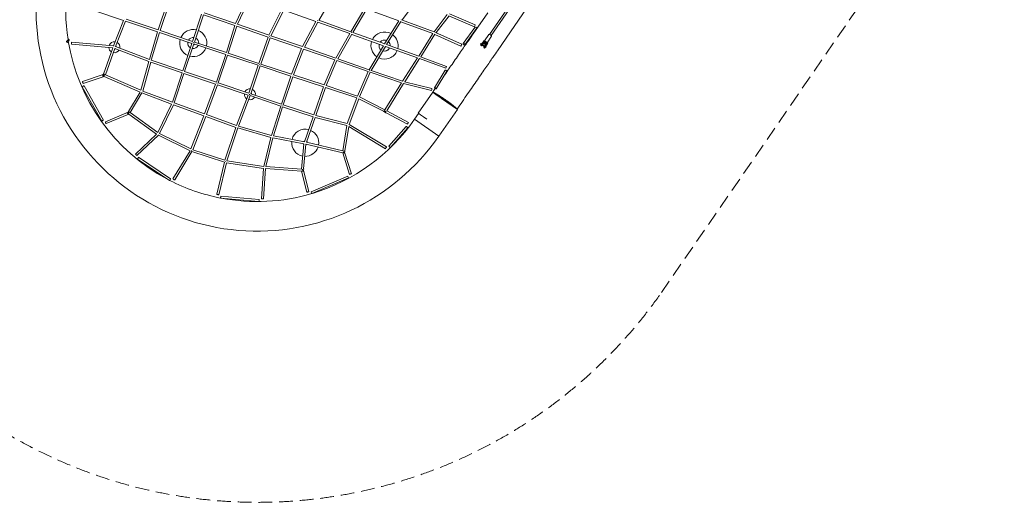
# Model space of a CAD drawing. Units: millimetres. Extents: x -4786 to 25796, y -20609 to 4792.
# Drawn here: x 1244 to 10315, y -20609 to -16164 of the extents above; entities that cross this region are included whole.
import ezdxf

# ---------------------------------------------------------------- set-up
doc = ezdxf.new("R2010")
doc.units = ezdxf.units.MM
doc.header["$LTSCALE"] = 20
doc.linetypes.add('HIDDEN', pattern=[9.525, 6.35, -3.175])
doc.layers.add('2d', color=230, linetype='Continuous')
doc.layers.add('EN-Safetyzone', color=93, linetype='HIDDEN')

msp = doc.modelspace()

# ---------------------------------------------------------------- linework, layer by layer
at = {"layer": '2d', "lineweight": 0}
for p, q in [((3346.8, -15956.8), (3233.5, -16200.6)), ((3364.8, -15963.1), (3251.6, -16206.8)), ((4129, -15948.6), (4000, -16170.4)), ((2520.9, -16259), (2607, -16004.3)), ((2538.9, -16265), (2625, -16010.5)), ((4900.4, -15990.4), (4767.4, -16166.7)), ((5794.7, -15978.5), (5572.1, -16300)), ((5810.3, -15989.3), (5588.4, -16309.7)), ((5960.8, -15995.1), (5645.7, -16450.3)), ((2200.2, -16172.2), (1936.9, -16082.8)), ((2919.3, -16112.1), (2837.7, -16364.1)), ((2937.3, -16118.3), (2855.7, -16370.1)), ((3226.7, -16218.3), (2937.3, -16118.4)), ((3233.7, -16200.6), (2943.9, -16100.6)), ((3541.1, -16306.8), (3659.7, -16068.6)), ((3559.2, -16313), (3677.7, -16075.1)), ((3972.4, -16180.7), (3677.6, -16075.3)), ((4295, -16276), (4424.5, -16058.3)), ((4313.2, -16282.5), (4442.6, -16065.1)), ((4442, -16066), (4737.9, -16176)), ((5061.7, -16276.2), (5183.4, -16117.9)), ((5079.9, -16283.8), (5199.7, -16127.9)), ((5433.5, -16229.9), (5198.4, -16129.6)), ((5441, -16212.4), (5202.9, -16110.8)), ((5555.6, -16100.9), (5421.3, -16294.9)), ((2200.2, -16172.2), (2109.1, -16406)), ((2218.2, -16178.2), (2127.7, -16410.6)), ((2515.1, -16277.1), (2218.2, -16178.2)), ((2520.9, -16259), (2225, -16160.5)), ((3226.7, -16218.3), (3148.1, -16467.1)), ((3244.7, -16224.5), (3166.1, -16473.1)), ((3533.7, -16324.4), (3244.7, -16224.5)), ((3541.3, -16306.9), (3251.4, -16206.8)), ((3972.6, -16180.5), (3849, -16412.5)), ((3990.6, -16187), (3867.2, -16418.7)), ((4285.3, -16292.7), (3990.5, -16187.2)), ((4295.8, -16276.3), (3999, -16170.1)), ((4738.7, -16174.7), (4606.6, -16387.5)), ((4756.7, -16181.7), (4624.9, -16394)), ((4756.1, -16182.8), (5050.7, -16292.4)), ((4762.9, -16165), (5064.2, -16277.1)), ((5438.7, -16234.9), (5329.8, -16383.4)), ((2438.8, -16530.8), (2515.1, -16277.1)), ((2456.7, -16537.3), (2533.1, -16283.1)), ((2831.7, -16382.2), (2533.1, -16283.1)), ((2837.7, -16364.1), (2538.9, -16265)), ((3448.2, -16566.6), (3533.7, -16324.4)), ((3849.2, -16412.5), (3559, -16313)), ((4156.9, -16518.1), (4285.4, -16292.4)), ((4175.2, -16524.4), (4303.6, -16299)), ((4596.6, -16404.1), (4303.4, -16299.2)), ((4607.6, -16387.8), (4311.9, -16282)), ((4920.6, -16499.8), (5051.7, -16290.8)), ((4938.9, -16506.5), (5069, -16299)), ((5068.7, -16299.6), (5308.9, -16407.3)), ((5073.8, -16281.1), (5316.7, -16389.9)), ((5454, -16246.2), (5345.1, -16394.7)), ((5527.4, -16360.4), (5567, -16300.7)), ((5552.4, -16377), (5592, -16317.3)), ((1684.3, -16373.8), (1676.1, -16368.1)), ((1701.3, -16349.1), (1693.1, -16343.4)), ((1720.7, -16390.8), (2102.3, -16424.4)), ((1722.4, -16371.9), (2109.1, -16406)), ((2438.8, -16530.8), (2127.7, -16410.6)), ((2831.7, -16382.2), (2746.1, -16635.1)), ((2849.7, -16388.1), (2764.1, -16641.2)), ((3142.2, -16485.2), (2849.7, -16388.1)), ((3148.1, -16467.1), (2855.7, -16370.1)), ((3466.3, -16572.6), (3551.7, -16330.5)), ((3841.1, -16429.8), (3551.7, -16330.5)), ((4596.8, -16403.6), (4464.1, -16624.8)), ((4615, -16410.3), (4482.5, -16631.1)), ((4910.1, -16516.3), (4614.8, -16410.6)), ((4921.8, -16500.2), (4623.2, -16393.4)), ((5490.1, -16391), (5496.7, -16395.4)), ((5492.2, -16402.1), (5498.4, -16393.1)), ((5492.2, -16402.1), (5496.7, -16395.4)), ((5492.2, -16402.1), (5498.9, -16406.5)), ((5495.6, -16382.6), (5502.3, -16387.1)), ((5498.4, -16393.1), (5522.4, -16357)), ((5505.1, -16397.5), (5498.4, -16393.1)), ((5498.9, -16406.5), (5505.1, -16397.5)), ((5502.2, -16387), (5516.1, -16366)), ((5503.5, -16399.9), (5525.2, -16414.4)), ((5505.1, -16397.5), (5525.4, -16366.9)), ((5509, -16391.6), (5530.8, -16406.1)), ((5522.4, -16357), (5516.1, -16366)), ((5523.8, -16373), (5518.7, -16380.9)), ((5519.3, -16376), (5521.1, -16377.2)), ((5520.7, -16421), (5526.9, -16412)), ((5525.1, -16414.3), (5520.7, -16421)), ((5557.5, -16380.4), (5522.4, -16357)), ((5547.2, -16381.4), (5525.4, -16366.9)), ((5526.9, -16412), (5547.2, -16381.4)), ((5533.6, -16416.5), (5526.9, -16412)), ((5527.4, -16425.5), (5533.6, -16416.5)), ((5541, -16390.4), (5530.7, -16406)), ((5533.6, -16416.5), (5557.5, -16380.4)), ((5542.2, -16385.2), (5537, -16393)), ((5537.5, -16410.6), (5541, -16412.9)), ((5539.4, -16389.4), (5541, -16390.4)), ((5541, -16390.4), (5547.2, -16381.4)), ((2102.3, -16424.3), (2016, -16665.8)), ((2121, -16428.4), (2034.2, -16671.3)), ((2433.5, -16549.1), (2121, -16428.4)), ((3142.2, -16485.2), (3056.1, -16739.7)), ((3160.2, -16491.2), (3074.1, -16745.7)), ((3442, -16584.6), (3160.2, -16491.2)), ((3448.2, -16566.6), (3166.1, -16473.1)), ((3841.1, -16429.8), (3748.7, -16665.7)), ((3859.1, -16436), (3766.8, -16671.6)), ((4148.5, -16535.3), (3859.1, -16436)), ((4157.1, -16518.2), (3866.9, -16418.6)), ((5175.8, -16594.2), (4936.1, -16505.5)), ((5520.7, -16421), (5527.4, -16425.5)), ((5531.9, -16418.9), (5535.4, -16421.2)), ((2360.4, -16814.4), (2433.5, -16549.1)), ((2378.1, -16821.7), (2451.5, -16555.5)), ((2451.5, -16555.5), (2740.1, -16653.1)), ((2456.7, -16537.3), (2746.1, -16635.1)), ((3355.8, -16840), (3442, -16584.6)), ((3373.8, -16846.1), (3460.1, -16590.6)), ((3742.2, -16683.6), (3460.1, -16590.6)), ((3748.7, -16665.7), (3466.3, -16572.6)), ((4049.1, -16764.7), (4148.5, -16535.3)), ((4067.2, -16770.7), (4166.5, -16541.5)), ((4455.5, -16641.9), (4166.5, -16541.5)), ((4464.4, -16624.9), (4174.7, -16524.3)), ((4772, -16730.5), (4910.5, -16515.7)), ((4791.1, -16735.9), (4928.6, -16522.8)), ((5169.2, -16612), (4928.5, -16522.9)), ((1824.4, -16733.3), (2014.6, -16669)), ((1830.5, -16751.3), (2014.1, -16689.2)), ((2016.3, -16690.2), (2013.6, -16689)), ((2017.5, -16688.1), (2021.8, -16686.6)), ((2021.8, -16686.6), (2353, -16831.9)), ((2034.2, -16671.3), (2360.4, -16814.4)), ((2740.1, -16653.1), (2650.9, -16924)), ((2758.1, -16659.2), (2668.7, -16930.6)), ((2758.1, -16659.2), (3049.8, -16757.6)), ((2764.1, -16641.2), (3056.1, -16739.7)), ((3742.2, -16683.6), (3654.9, -16942)), ((3760.2, -16689.5), (3672.9, -16948.1)), ((4042.3, -16782.5), (3760.2, -16689.5)), ((4049.1, -16764.7), (3766.8, -16671.6)), ((4455.5, -16641.9), (4357.7, -16867.7)), ((4473.5, -16648.1), (4375.2, -16875.1)), ((4761.7, -16747), (4473.5, -16648.1)), ((4772.3, -16730.6), (4482, -16630.9)), ((5164.1, -16629.7), (5064.4, -16790.5)), ((5180.3, -16639.7), (5080.5, -16800.5)), ((2016.9, -17088.7), (1837.3, -16772.5)), ((3049.8, -16757.6), (2947.7, -17030.8)), ((3067.8, -16763.6), (2965.5, -17037.3)), ((3067.8, -16763.6), (3349.4, -16858)), ((3074.1, -16745.7), (3355.8, -16840.1)), ((4357.7, -16867.7), (4067.2, -16770.7)), ((4608.5, -16993.4), (4761.6, -16747)), ((4625.4, -17002.3), (4780.4, -16752.8)), ((5037.7, -16817.9), (4780.3, -16752.8)), ((5042.4, -16799.5), (4790, -16735.7)), ((2000.4, -17098.1), (1820.8, -16781.9)), ((2353, -16831.9), (2247, -17009.3)), ((2370.7, -16839.2), (2262.7, -17020)), ((2370.7, -16839.2), (2643.7, -16941.6)), ((2378.1, -16821.7), (2650.9, -16924)), ((3241.7, -17138.1), (3349.4, -16858)), ((3259.8, -17143.9), (3367.5, -16864)), ((3367.5, -16864), (3649, -16960.1)), ((3373.8, -16846.1), (3654.9, -16942)), ((3954.8, -17041.7), (4042.3, -16782.5)), ((3973.1, -17047), (4060.4, -16788.5)), ((4350.6, -16885.4), (4060.4, -16788.5)), ((4915.7, -17025.6), (5049, -16832.9)), ((5052.7, -16835.4), (5052.7, -16835.3)), ((2643.7, -16941.6), (2517.4, -17203.3)), ((2661.6, -16948.2), (2533.7, -17213.3)), ((2661.6, -16948.2), (2940.9, -17048.6)), ((2668.7, -16930.6), (2947.7, -17030.8)), ((3649, -16960.1), (3562.9, -17231)), ((3661.2, -16954.3), (3660.2, -16954)), ((3672.9, -16948.1), (3954.8, -17041.7)), ((4350.6, -16885.4), (4262.4, -17121.8)), ((4368.1, -16892.7), (4279.9, -17129)), ((4368.1, -16892.7), (4596.2, -17008.4)), ((4375.2, -16875), (4608.5, -16993.4)), ((5276.7, -16991.3), (5129.9, -16888.7)), ((2242.4, -17015.6), (2033.9, -17104.2)), ((2248.9, -17033.5), (2041.4, -17121.7)), ((2248.9, -17033.4), (2506.2, -17218.7)), ((2262.7, -17020), (2517.4, -17203.3)), ((2940.9, -17048.6), (2822.1, -17354.7)), ((2965.5, -17037.3), (3241.7, -17138.1)), ((3667, -16966.1), (3581.4, -17235.3)), ((3667, -16966.1), (3948.6, -17059.6)), ((3973.1, -17047), (4262.4, -17121.8)), ((4620.2, -17021.1), (4619.5, -17022.2)), ((4620, -17021), (4816, -17127.8)), ((4625.4, -17002.3), (4825.1, -17111.1)), ((4881.1, -17080.9), (4918.4, -17027.5)), ((5104.9, -17237.2), (5276.7, -16991.3)), ((5273.1, -16988.8), (5273.5, -16988.3)), ((2958.8, -17055), (2839.7, -17361.8)), ((2958.8, -17055), (3235.3, -17156)), ((3867.3, -17288.2), (3948.6, -17059.6)), ((3886, -17292.2), (3966.9, -17065)), ((3966.9, -17065), (4257.5, -17140.1)), ((4257.5, -17140.1), (4219.9, -17371.8)), ((4279.9, -17129), (4623.4, -17336.5)), ((4881.1, -17080.9), (5104.9, -17237.2)), ((2506.1, -17218.6), (2311.5, -17401.9)), ((2522.7, -17229.1), (2324.5, -17415.7)), ((2522.7, -17229), (2813.8, -17371.7)), ((2533.7, -17213.3), (2822.1, -17354.7)), ((3235.3, -17156), (3135.6, -17459)), ((3253.3, -17161.8), (3154.2, -17463.2)), ((3253.3, -17161.8), (3557.8, -17249.3)), ((3259.8, -17143.9), (3562.9, -17231)), ((4275.4, -17148.5), (4239.3, -17370.8)), ((4275.4, -17148.5), (4613.6, -17352.8)), ((4805.4, -17147.2), (4645.1, -17329)), ((4819.7, -17159.8), (4659.3, -17341.5)), ((3557.8, -17249.3), (3493.8, -17515.1)), ((3576.2, -17253.7), (3512.9, -17517.2)), ((3576.2, -17253.7), (3863.2, -17306.8)), ((3581.4, -17235.3), (3867.3, -17288.2)), ((3863.2, -17306.8), (3839.3, -17540.5)), ((3881.9, -17310.8), (3858.7, -17537.8)), ((3881.9, -17310.8), (4220.2, -17391.4)), ((3886, -17292.2), (4219.9, -17371.8)), ((2813.7, -17371.7), (2656.2, -17630.6)), ((2831.4, -17379.1), (2672.4, -17640.5)), ((2831.4, -17379.1), (3130.4, -17477.3)), ((2839.7, -17361.8), (3135.6, -17459)), ((4220.2, -17391.4), (4282.4, -17588.8)), ((4238, -17384.9), (4300.5, -17583.1)), ((4239.3, -17370.8), (4240.8, -17371.1)), ((2624.2, -17647), (2329.1, -17447.5)), ((2634.8, -17631.3), (2339.7, -17431.8)), ((3130.4, -17477.2), (3060.5, -17772.8)), ((3148.9, -17481.7), (3079, -17777.1)), ((3148.9, -17481.7), (3490.9, -17533.9)), ((3154.2, -17463.2), (3493.8, -17515.1)), ((3490.9, -17533.9), (3471.1, -17813)), ((3509.8, -17535.9), (3490.1, -17814.3)), ((3509.8, -17536), (3840.3, -17559.6)), ((3512.9, -17517.1), (3839.3, -17540.5)), ((3840.3, -17559.6), (3888.8, -17752.9)), ((3858.2, -17552.7), (3907.2, -17748.3)), ((3858.7, -17537.8), (3861.1, -17538.3)), ((4266, -17604.6), (3928.5, -17748.9)), ((4273.5, -17622), (3936, -17766.4)), ((3448.6, -17839), (3095.3, -17807.4)), ((3450.3, -17820.1), (3097, -17788.5))]:
    msp.add_line(p, q, dxfattribs=at)
for centre, radius, start, end in [((3432, -16075.9), 2036.5, 144.99461, 325.23126), ((3432, -16075.9), 1763.5, 156.30009, 188.86881), ((2843.3, -16379.8), 125, 76.69971, 155.63031), ((2843.3, -16379.8), 125, 347.66038, 67.98223), ((4605.6, -16402.5), 125, 61.40264, 153.64848), ((4605.6, -16402.5), 125, 346.97638, 52.68357), ((3432, -16075.9), 1763.5, 189.38609, 241.87616), ((2116.9, -16417.4), 51, 81.65189, 162.83869), ((2116.9, -16417.4), 15.8, 115.06332, 132.2043), ((2116.9, -16417.4), 15, 118.44057, 129.36572), ((2116.9, -16417.4), 15, 21.76796, 38.46857), ((2116.9, -16417.4), 15.8, 19.20601, 40.03407), ((2116.9, -16417.4), 51, 350.43814, 60.17167), ((2843.3, -16379.8), 125, 164.35135, 246.6359), ((2843.3, -16379.8), 51, 168.2864, 239.77229), ((2843.3, -16379.8), 51, 83.53111, 146.76576), ((2843.3, -16379.8), 15.8, 183.57182, 211.06005), ((2843.3, -16379.8), 15, 184.78774, 208.46278), ((2843.3, -16379.8), 51, 261.23859, 335.00418), ((2843.3, -16379.8), 15.8, 285.18228, 319.71828), ((2843.3, -16379.8), 15, 287.22715, 318.50233), ((2843.3, -16379.8), 15.8, 37.75356, 37.96934), ((2843.3, -16379.8), 51, 356.52481, 62.06506), ((4605.6, -16402.5), 125, 162.3729, 235.84493), ((4605.6, -16402.5), 51, 165.37806, 231.17473), ((4605.6, -16402.5), 51, 66.13005, 143.80515), ((4605.6, -16402.5), 15.8, 176.89038, 212.80245), ((4605.6, -16402.5), 15, 177.8345, 211.22427), ((4605.6, -16402.5), 51, 66.14437, 97.47903), ((4605.6, -16402.5), 15.8, 84.75015, 93.65495), ((4605.6, -16402.5), 15.8, 288.62681, 323.73448), ((4605.6, -16402.5), 15, 292.17482, 322.79036), ((4605.6, -16402.5), 51, 356.81099, 44.65477), ((4605.6, -16402.5), 51, 356.81971, 44.64016), ((2116.9, -16417.4), 51, 184.3093, 237.42004), ((2116.9, -16417.4), 51, 258.89989, 328.97175), ((2116.9, -16417.4), 15.8, 279.10017, 305.07781), ((2116.9, -16417.4), 15, 280.67064, 302.99999), ((2843.3, -16379.8), 125, 255.35339, 338.93934), ((4605.6, -16402.5), 125, 244.56411, 338.25196), ((4605.6, -16402.5), 51, 252.66644, 335.2468), ((4605.6, -16402.5), 51, 277.4607, 335.23841), ((3365, -16851.3), 51, 174.2234, 235.13206), ((3365, -16851.3), 51, 85.38009, 152.74593), ((3365, -16851.3), 15.8, 122.94229, 132.09342), ((3365.1, -16851.3), 15, 127.07756, 130.42013), ((3365, -16851.3), 15.8, 274.51719, 295.62278), ((3365.1, -16851.3), 15, 275.86369, 292.4194), ((3365.1, -16851.3), 15, 12.15426, 45.22524), ((3365, -16851.3), 15.8, 10.48621, 46.5225), ((3365, -16851.3), 51, 349.88157, 63.88014), ((3365, -16851.3), 51, 256.62753, 328.40386), ((3432, -16075.9), 1763.5, 286.75383, 325.25828), ((3874.5, -17298), 125, 75.04418, 165.70854), ((3874.5, -17298), 125, 350.38638, 66.32672), ((3874.5, -17298), 125, 174.4263, 259.41097), ((3874.5, -17298), 19, 203.7508, 231.06844), ((3874.5, -17298), 19, 102.4774, 143.57741), ((3874.6, -17298), 15, 215.00786, 220.14678), ((3874.6, -17298), 15, 112.90023, 135.90832), ((3874.5, -17298), 19, 291.16276, 312.22126), ((3874.6, -17298), 15, 299.04041, 300.88149), ((3874.6, -17298), 15, 20.01692, 34.16816), ((3874.5, -17298), 19, 12.40615, 42.43543), ((3874.5, -17298), 125, 268.12855, 341.66859), ((3432, -16075.9), 1763.5, 242.80249, 258.99298), ((3432, -16075.9), 1763.5, 259.15172, 286.59784)]:
    msp.add_arc(centre, radius, start, end, dxfattribs=at)
at = {"layer": '2d', "lineweight": 0, "extrusion": (0, 0, -1)}
for centre, major_axis, ratio, start_param, end_param in [((2212.6, -16166.4), (8.88, -3.39), 0.047897, -1.588514, -1.572354), ((2212.6, -16166.4), (3.06, 9), 0.015955, -1.530172, -1.522266), ((2212.6, -16166.4), (-3, -9.01), 0.000496, -1.618734, -1.610709), ((3238.5, -16212.4), (-3.1, -8.98), 0.002525, -1.749422, -1.627711), ((3986, -16175.5), (-3.2, -8.94), 0.032668, -1.998625, -1.797433), ((4752.1, -16171.2), (-3.31, -8.9), 0.08571, -2.429507, -2.105985), ((3545.9, -16318.5), (-3.08, -8.99), 0.021642, -1.78342, -1.609268), ((3545.9, -16318.5), (8.5, -4.23), 0.211982, -1.595892, -1.577483), ((4299.1, -16287.6), (-3.2, -8.94), 0.032668, -2.058233, -1.814333), ((5579.5, -16309), (-12.5, 8.3), 0.341433, 0, 3.141593), ((2115.3, -16416), (8.85, -3.45), 0.039877, -1.673279, -1.551299), ((2115.3, -16416), (0.83, 9.46), 0.087304, -1.511186, -1.504027), ((2115.3, -16416), (-3.42, -8.86), 0.019634, -1.610616, -1.607109), ((2843.8, -16376.1), (2.99, 9.02), 0.013284, -1.570871, -1.500884), ((2843.8, -16376.1), (-9, 3.04), 0.000155, -1.585463, -1.557513), ((2843.8, -16376.1), (9.04, -2.93), 0.069952, -1.583561, -1.555661), ((2843.8, -16376.1), (-2.99, -9.02), 0.014665, -1.640905, -1.570556), ((4610.7, -16399), (-3.2, -8.94), 0.032668, -2.116147, -1.867757), ((5527.8, -16387), (9.17, -6.08), 0.341433, 0.006732, 6.289917), ((5537.9, -16371.7), (12.5, -8.3), 0.341433, -2.35998, -0.76815), ((3154.2, -16479.2), (9.06, -2.86), 0.056798, -1.555335, -1.550818), ((3154.2, -16479.2), (-2.99, -9.02), 0.01921, -1.627888, -1.588027), ((3454.1, -16578.6), (-9, 3.04), 0.000318, -1.60607, -1.59001), ((3454.1, -16578.6), (8.96, -3.16), 0.03866, -1.552338, -1.536351), ((3454.1, -16578.6), (-2.97, -9.02), 0.035263, -1.608714, -1.570225), ((2013.1, -16672.4), (6, 13.7), 0.03565, 0.166794, 2.807774), ((2013.1, -16672.4), (6, 13.7), 0.03565, -1.350243, -0.670722), ((2022.3, -16676.4), (-6, -13.7), 0.03565, -2.496795, 0), ((3754.2, -16677.5), (-2.97, -9.02), 0.035263, -1.59297, -1.570225), ((4468.3, -16636.3), (3.12, 8.97), 0.013028, -1.576589, -1.264733), ((4468.3, -16636.3), (-8.72, 3.78), 0.006751, -1.590453, -1.558237), ((4468.3, -16636.3), (-3.09, -8.99), 0.019069, -1.870858, -1.562533), ((4468.3, -16636.3), (8.15, -4.89), 0.293179, -1.644721, -1.6145), ((3062.1, -16751.7), (9, -3.04), 0.017347, -1.571534, -1.535577), ((3062.1, -16751.7), (3.04, 9), 0.000725, -1.579728, -1.553448), ((3062.1, -16751.7), (-8.9, 3.33), 0.008951, -1.606396, -1.57036), ((3062.1, -16751.7), (-3.02, -9.01), 0.035266, -1.588034, -1.560633), ((3360.9, -16854.5), (-8.87, 3.41), 0.008859, -1.906048, -1.369072), ((5161.3, -16910.6), (-112.3, 77.7), 0.00262, 0, 1.056605), ((2656.8, -16936.4), (9.02, -2.97), 0.028583, -1.565173, -1.534326), ((2656.8, -16936.4), (-3.21, -8.94), 0.035699, -1.600333, -1.578524), ((3660.9, -16954.1), (-2.99, -9.02), 0.035264, -1.570298, -1.55941), ((4362.9, -16879.5), (3.01, 9.01), 0.00103, -1.610395, -1.577483), ((4362.9, -16879.5), (-8.9, 3.32), 0.0396, -1.658082, -1.571151), ((4362.9, -16879.5), (-4.3, -8.47), 0.091084, -1.569574, -1.541353), ((5027.9, -17103.3), (-112.3, 77.7), 0.00262, 0, 1.281051), ((5027.9, -17103.3), (-112.3, 77.7), 0.00262, -0.2202, 0), ((2521, -17217.6), (5.55, 7.71), 0.026117, -1.710133, -1.563798), ((2521, -17217.6), (-6.51, 6.92), 0.14127, -1.648008, -1.571855), ((2521, -17217.6), (-4.18, -8.53), 0.022904, -1.582354, -1.411131), ((2521, -17217.6), (8.56, -4.13), 0.011422, -1.595307, -1.547822), ((2827.2, -17367.7), (-8.12, 4.94), 0.107568, -1.635119, -1.60345), ((2827.2, -17367.7), (-2.96, -9.03), 0.038453, -1.588884, -1.451361), ((2827.2, -17367.7), (8.86, -3.44), 0.020111, -1.546084, -1.533353), ((3141.6, -17470.9), (-9.25, 2.19), 0.061828, -1.627849, -1.604059), ((3141.6, -17470.9), (-1.43, -9.39), 0.051981, -1.578414, -1.504631), ((3141.6, -17470.9), (9.02, -2.97), 0.016142, -1.532351, -1.520776)]:
    msp.add_ellipse(centre, major_axis=major_axis, ratio=ratio, start_param=start_param, end_param=end_param, dxfattribs=at)
at = {"layer": '2d', "lineweight": 0}
for centre, major_axis, ratio, start_param, end_param in [((2212.6, -16166.4), (-8.85, 3.45), 0.039877, -1.569295, -1.553077), ((3238.5, -16212.4), (3.1, 8.98), 0.002525, -1.513882, -1.392171), ((3986, -16175.5), (3.2, 8.94), 0.032668, -1.34416, -1.142968), ((4752.1, -16171.2), (3.31, 8.9), 0.08571, -1.035608, -0.712086), ((5446.3, -16240.5), (7.66, -5.62), 0.805224, 0, 3.141593), ((3545.9, -16318.5), (3.1, 8.98), 0.002525, -1.532143, -1.355761), ((3545.9, -16318.5), (-8.96, 3.16), 0.03866, -1.592085, -1.573058), ((4299.1, -16287.6), (3.2, 8.94), 0.032668, -1.327259, -1.08336), ((1684.6, -16355.8), (8.5, 12.3), 0.039001, 0, 3.141593), ((1692.8, -16361.5), (-8.5, -12.3), 0.039001, -3.141592653639613, 3.141592653539973), ((1721.6, -16381.4), (0.83, 9.46), 0.087304, 0, 3.141593), ((2115.3, -16416), (-8.95, 3.2), 0.035804, -1.59133, -1.47126), ((4610.7, -16399), (3.2, 8.94), 0.032668, -1.273835, -1.025446), ((5492.8, -16386.8), (-2.77, -4.16), 0.006327, -1.222348, 5.060837), ((5533, -16379.1), (9.17, -6.08), 0.341433, 0, 3.141593), ((5538.2, -16417), (-2.77, -4.16), 0.006327, 0, 3.141593), ((3154.2, -16479.2), (2.99, 9.02), 0.014665, -1.553532, -1.513758), ((3154.2, -16479.2), (-9, 3.04), 0.017347, -1.589902, -1.585364), ((3454.1, -16578.6), (2.99, 9.02), 0.01921, -1.57122, -1.532495), ((3754.2, -16677.5), (2.97, 9.02), 0.035263, -1.571368, -1.548622), ((5172.2, -16634.7), (8.07, -5.01), 0.306083, 0, 3.141593), ((1829.1, -16777.2), (8.26, 4.69), 0.003517, 0, 3.141593), ((1827.5, -16742.3), (-3.04, 9), 0.209393, 0, 3.141593), ((3360.9, -16854.5), (9, -3.04), 0.000318, -1.772712, -1.258028), ((5161.3, -16910.6), (-112.3, 77.7), 0.069822, -0.06625, 0.000073), ((2656.8, -16936.4), (3.34, 8.89), 0.004462, -1.559734, -1.542005), ((2656.8, -16936.4), (-8.56, 4.13), 0.011422, -1.605498, -1.574235), ((3660.9, -16954.1), (3.07, 8.99), 0.035267, -1.581893, -1.571003), ((4362.9, -16879.5), (8.72, -3.78), 0.006751, -1.571243, -1.479828), ((2242, -17016.8), (8.8, 12.2), 0.026117, 0.282529, 2.631253), ((2250.1, -17022.6), (-8.8, -12.2), 0.026117, -2.429056, -0.293718), ((2250.1, -17022.6), (-5.55, -7.71), 0.026117, -1.539712, -1.422329), ((4606.7, -17014.3), (-12.7, 7.9), 0.067861, 0.336865, 3.141593), ((4612, -17005.8), (12.7, -7.9), 0.067861, -2.362471, -0.798021), ((2037.6, -17113), (-3.72, 8.74), 0.140105, 0, 3.141593), ((2318, -17408.8), (-6.51, 6.92), 0.14127, 0, 3.141593), ((2827.2, -17367.7), (4.18, 8.53), 0.022904, -1.681047, -1.548649), ((4227.6, -17383.4), (3.5, 14.6), 0.034265, -2.560082, -0.701764), ((4237.3, -17385.7), (3.5, 14.6), 0.034265, -2.358689, 0), ((4652.2, -17335.3), (-7.12, 6.29), 0.004867, 0, 3.141593), ((2334.4, -17439.7), (5.32, 7.87), 0.002232, 0, 3.141593), ((3141.6, -17470.9), (2.96, 9.03), 0.038453, -1.629575, -1.554694), ((3847.9, -17550.6), (3.5, 14.6), 0.034265, -2.453684, -0.749289), ((3857.6, -17552.9), (3.5, 14.6), 0.034265, -2.342135, 0), ((2664.3, -17635.5), (-8.12, 4.94), 0.107568, 0, 3.141593), ((3069.8, -17774.9), (-9.25, 2.19), 0.061828, 0, 3.141593), ((3932.2, -17757.6), (-3.74, 8.73), 0.005363, 0, 3.141593), ((3096.1, -17798), (0.85, 9.46), 0.001051, 0, 3.141593), ((3480.6, -17813.7), (-9.48, 0.67), 0.009647, 0, 3.141593)]:
    msp.add_ellipse(centre, major_axis=major_axis, ratio=ratio, start_param=start_param, end_param=end_param, dxfattribs=at)
at = {"layer": '2d', "lineweight": 0, "extrusion": (0, 0, -1)}
for centre, major_axis, ratio in [((5437.3, -16221.1), (-3.73, -8.74), 0.131049), ((5312.8, -16398.6), (3.89, 8.67), 0.186552), ((5337.4, -16389), (7.66, -5.62), 0.805224), ((5172.5, -16603.1), (-3.3, -8.91), 0.083346), ((5040, -16808.7), (-2.33, -9.21), 0.036221), ((5072.5, -16795.5), (8.07, -5.01), 0.306083), ((2008.7, -17093.4), (-8.26, -4.69), 0.003517), ((4820.5, -17119.5), (4.55, 8.34), 0.118315), ((4812.6, -17153.5), (7.12, -6.29), 0.004867), ((4618.5, -17344.7), (4.91, 8.13), 0.036708), ((4291.5, -17585.9), (9.06, 2.86), 0.09178), ((2629.5, -17639.1), (-5.32, -7.87), 0.002232), ((4269.7, -17613.3), (3.74, -8.73), 0.005363), ((3898, -17750.6), (9.21, 2.31), 0.133444), ((3449.4, -17829.6), (-0.85, -9.46), 0.001051)]:
    msp.add_ellipse(centre, major_axis=major_axis, ratio=ratio, dxfattribs=at)
at = {"layer": '2d', "lineweight": 0}
for points, knots in [([(5421.3, -16294.9), (5410.2, -16310.9), (5395.5, -16332.1), (5359.7, -16383.8), (5338.6, -16414.4), (5291.1, -16483.1), (5264.6, -16521.3), (5211.9, -16597.5), (5186.2, -16634.7), (5159.5, -16673.3)], [5.0542619, 5.0542619, 5.0542619, 5.0542619, 5.2860708, 5.2860708, 5.5178797, 5.5178797, 5.7496887, 5.7496887, 5.9482294, 5.9482294, 5.9482294, 5.9482294]), ([(5645.7, -16450.3), (5634.7, -16466.3), (5620, -16487.5), (5584.2, -16539.2), (5563.1, -16569.7), (5515.5, -16638.4), (5489.1, -16676.7), (5432.3, -16758.7), (5402, -16802.6), (5339, -16893.6), (5306.4, -16940.7), (5273.5, -16988.2)], [5.054262, 5.054262, 5.054262, 5.054262, 5.286071, 5.286071, 5.51788, 5.51788, 5.749689, 5.749689, 5.981498, 5.981498, 6.213223, 6.213223, 6.213223, 6.213223]), ([(5049.6, -16832.6), (5049.7, -16832.6), (5049.9, -16832.6), (5050.3, -16832.5), (5050.6, -16832.6), (5051.3, -16832.7), (5051.8, -16832.8), (5052.7, -16833), (5053.2, -16833.2), (5054.3, -16833.6), (5054.9, -16833.8), (5056.1, -16834.3), (5056.8, -16834.6), (5058.2, -16835.2), (5058.9, -16835.5), (5060.4, -16836.2), (5061.2, -16836.6), (5062.8, -16837.4), (5063.7, -16837.9), (5065.6, -16838.8), (5066.6, -16839.4), (5068.7, -16840.5), (5069.8, -16841.1), (5072.1, -16842.3), (5073.2, -16842.9), (5075.6, -16844.3), (5076.8, -16845), (5079.3, -16846.4), (5080.6, -16847.1), (5083.1, -16848.6), (5084.4, -16849.4), (5087, -16850.9), (5088.3, -16851.7), (5091.1, -16853.4), (5092.6, -16854.3), (5095.5, -16856.1), (5097.1, -16857), (5100.2, -16858.9), (5101.8, -16859.9), (5105, -16862), (5106.7, -16863), (5110, -16865.1), (5111.7, -16866.1), (5115, -16868.3), (5116.7, -16869.4), (5120, -16871.5), (5121.7, -16872.6), (5124.9, -16874.7), (5126.6, -16875.8), (5130.1, -16878.1), (5131.8, -16879.2), (5135.4, -16881.6), (5137.3, -16882.8), (5140.9, -16885.3), (5142.8, -16886.5), (5146.5, -16889), (5148.4, -16890.3), (5152.2, -16892.8), (5154, -16894.1), (5157.7, -16896.6), (5159.6, -16897.9), (5163.2, -16900.3), (5164.9, -16901.6), (5166.7, -16902.8), (5168.4, -16904), (5170.2, -16905.2), (5173.8, -16907.7), (5175.6, -16909), (5179.3, -16911.5), (5181.1, -16912.8), (5184.8, -16915.5), (5186.6, -16916.8), (5190.3, -16919.4), (5192.1, -16920.7), (5195.7, -16923.3), (5197.5, -16924.5), (5201, -16927.1), (5202.7, -16928.3), (5206, -16930.7), (5207.7, -16931.9), (5210.8, -16934.2), (5212.4, -16935.4), (5215.6, -16937.8), (5217.2, -16939), (5220.3, -16941.3), (5221.9, -16942.5), (5225.1, -16944.9), (5226.6, -16946.1), (5229.6, -16948.4), (5231.1, -16949.5), (5234, -16951.8), (5235.5, -16952.9), (5238.2, -16955), (5239.5, -16956.1), (5242.1, -16958.1), (5243.3, -16959), (5245.6, -16960.9), (5246.8, -16961.8), (5249.1, -16963.7), (5250.2, -16964.6), (5252.4, -16966.5), (5253.5, -16967.4), (5255.6, -16969.1), (5256.6, -16970), (5258.6, -16971.7), (5259.5, -16972.5), (5261.3, -16974), (5262.1, -16974.8), (5263.7, -16976.2), (5264.4, -16976.9), (5265.8, -16978.2), (5266.5, -16978.8), (5267.6, -16979.9), (5268.2, -16980.5), (5269.2, -16981.6), (5269.7, -16982.1), (5270.6, -16983.1), (5271.1, -16983.6), (5271.8, -16984.4), (5272.1, -16984.9), (5272.7, -16985.6), (5272.9, -16986), (5273.3, -16986.6), (5273.4, -16986.9), (5273.6, -16987.4), (5273.6, -16987.6), (5273.6, -16988), (5273.6, -16988.1), (5273.5, -16988.3)], [-193.409816, -193.409816, -193.409816, -193.409816, -189.517726, -189.517726, -183.200409, -183.200409, -176.883091, -176.883091, -170.565774, -170.565774, -164.248456, -164.248456, -157.931139, -157.931139, -151.613821, -151.613821, -145.296546, -145.296546, -138.97927, -138.97927, -132.661995, -132.661995, -126.344719, -126.344719, -120.027444, -120.027444, -113.710168, -113.710168, -107.392892, -107.392892, -101.075617, -101.075617, -94.758378, -94.758378, -88.441139, -88.441139, -82.1239, -82.1239, -75.806662, -75.806662, -69.489423, -69.489423, -63.172184, -63.172184, -56.854945, -56.854945, -50.537706, -50.537706, -44.220493, -44.220493, -37.90328, -37.90328, -31.586066, -31.586066, -25.268853, -25.268853, -18.95164, -18.95164, -12.634427, -12.634427, -6.317213, -6.317213, 0, 0, 0, 6.317213, 6.317213, 12.634427, 12.634427, 18.95164, 18.95164, 25.268853, 25.268853, 31.586066, 31.586066, 37.90328, 37.90328, 44.220493, 44.220493, 50.537706, 50.537706, 56.854945, 56.854945, 63.172184, 63.172184, 69.489423, 69.489423, 75.806662, 75.806662, 82.123901, 82.123901, 88.44114, 88.44114, 94.758379, 94.758379, 101.075618, 101.075618, 107.392894, 107.392894, 113.71017, 113.71017, 120.027445, 120.027445, 126.344721, 126.344721, 132.661997, 132.661997, 138.979273, 138.979273, 145.296549, 145.296549, 151.613824, 151.613824, 157.931142, 157.931142, 164.248459, 164.248459, 170.565777, 170.565777, 176.883094, 176.883094, 183.200412, 183.200412, 189.51773, 189.51773, 195.835047, 195.835047, 202.152365, 202.152365, 202.152365, 202.152365]), ([(5129.9, -16888.7), (5129.4, -16888.4), (5129, -16888.1), (5126.8, -16886.5), (5125.1, -16885.3), (5121.7, -16883), (5120.1, -16881.8), (5116.9, -16879.6), (5115.2, -16878.5), (5112, -16876.2), (5110.4, -16875.1), (5107.1, -16872.8), (5105.5, -16871.6), (5102.3, -16869.4), (5100.7, -16868.3), (5097.5, -16866.1), (5096, -16865), (5093, -16862.9), (5091.5, -16861.9), (5088.7, -16859.9), (5087.3, -16858.9), (5084.7, -16857.1), (5083.4, -16856.2), (5080.9, -16854.5), (5079.7, -16853.6), (5077.3, -16851.9), (5076.1, -16851.1), (5073.8, -16849.5), (5072.6, -16848.7), (5070.4, -16847.1), (5069.3, -16846.3), (5067.2, -16844.9), (5066.2, -16844.2), (5064.3, -16842.8), (5063.3, -16842.2), (5061.6, -16841), (5060.8, -16840.4), (5059.3, -16839.3), (5058.5, -16838.8), (5057.2, -16837.9), (5056.6, -16837.5), (5055.4, -16836.6), (5054.8, -16836.2), (5053.7, -16835.5), (5053.2, -16835.1), (5052.3, -16834.5), (5051.9, -16834.2), (5051.1, -16833.7), (5050.8, -16833.4), (5050.3, -16833.1), (5050.1, -16832.9), (5049.8, -16832.7), (5049.7, -16832.6), (5049.6, -16832.6)], [36.324401, 36.324401, 36.324401, 36.324401, 37.883573, 37.883573, 44.197501, 44.197501, 50.51143, 50.51143, 56.83114, 56.83114, 63.15085, 63.15085, 69.47056, 69.47056, 75.790269, 75.790269, 82.109979, 82.109979, 88.429689, 88.429689, 94.749399, 94.749399, 101.069109, 101.069109, 107.396086, 107.396086, 113.723063, 113.723063, 120.050041, 120.050041, 126.377018, 126.377018, 132.703995, 132.703995, 139.030973, 139.030973, 145.35795, 145.35795, 151.684927, 151.684927, 158.019339, 158.019339, 164.35375, 164.35375, 170.688161, 170.688161, 177.022572, 177.022572, 183.356984, 183.356984, 189.691395, 189.691395, 193.598802, 193.598802, 193.598802, 193.598802])]:
    msp.add_open_spline(points, degree=3, knots=knots, dxfattribs=at)
msp.add_open_spline([(5072.5, -16798.9), (5064.7, -16810.2), (5056.9, -16821.6), (5049, -16832.9)], degree=3, dxfattribs=at)
at = {"layer": 'EN-Safetyzone', "lineweight": 5}
msp.add_lwpolyline([(24309.5, -8013), (21911, -6529.5, 0.173503), (17538.9, -5593.9), (16359.7, -5751.3), (16227.4, -4760.1), (10486.7, -5526.4, -0.263538), (8325.4, -4656.4), (4833.4, -277.5), (4736.2, 553.5, 1.236953), (-4119, -2419.8), (403.2, -10068.6, -0.294194), (306, -12627), (-288.2, -13470.1, 0.998049), (7156, -18678.2), (9872.5, -14740.1, -0.212585), (11519.7, -13748.5), (17322.4, -12975.3), (17189.1, -11976.7), (18029.6, -11865.7, -0.174112), (18930.6, -12059.6), (21010, -13348.2, 0.414208), (25327.2, -12330.3, 0.414208)], format="xyb", close=True, dxfattribs=at)

doc.saveas('drawing.dxf')
